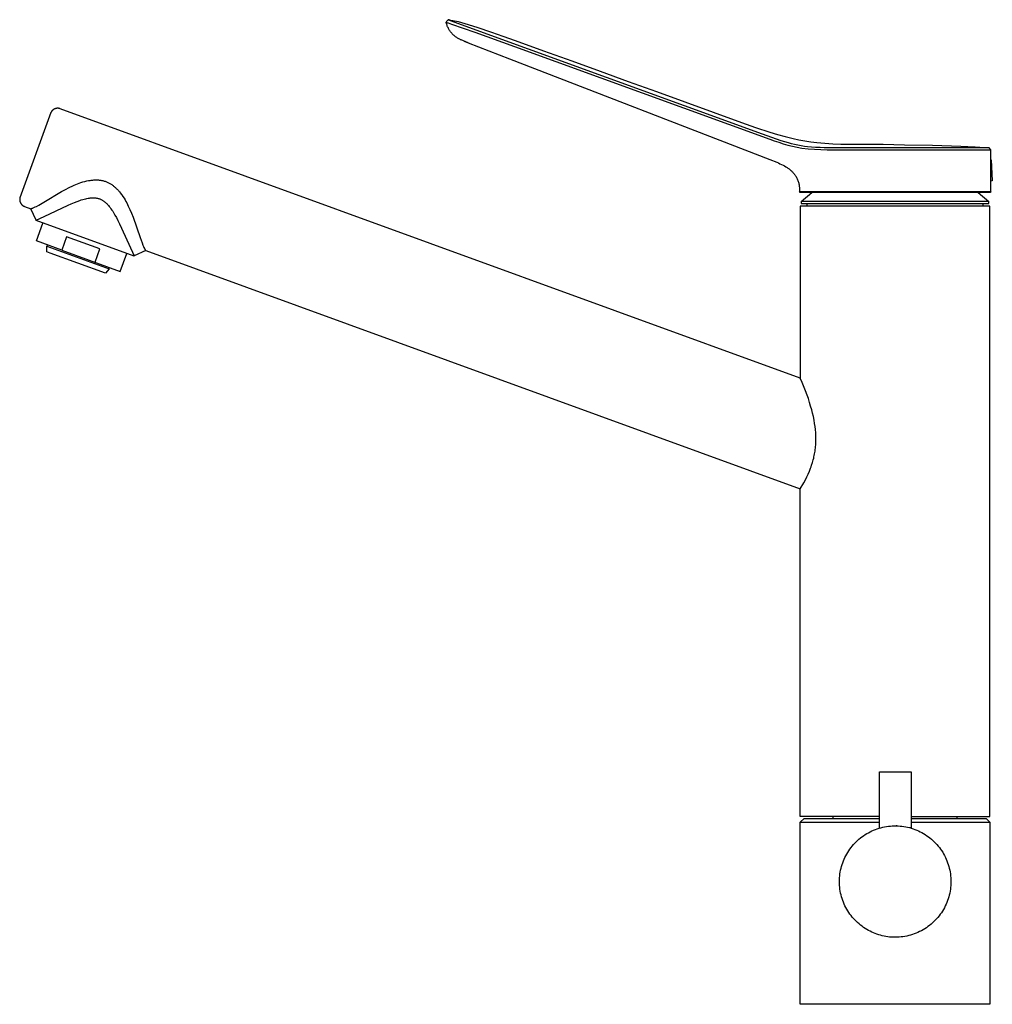
# Model space of a CAD drawing. Units: millimetres. Extents: x -341 to 182, y -360 to 332.
# Drawn here: x -341 to -80, y 67 to 332 of the extents above; entities that cross this region are included whole.
import ezdxf

# ---------------------------------------------------------------- set-up
doc = ezdxf.new("R2010")
doc.units = ezdxf.units.MM
doc.header["$MEASUREMENT"] = 0
doc.layers.add('Default', color=7, linetype='Continuous', true_color=0x000000)

msp = doc.modelspace()

# ---------------------------------------------------------------- linework, layer by layer
at = {"layer": 'Default', "color": 7, "true_color": 0xffffff}
for p, q in [((-226.42, 331.71), (-226.53, 331.59)), ((-226.48, 331.37), (-226.53, 331.59)), ((-226.53, 331.59), (-226.52, 331.58)), ((-226.52, 331.58), (-226.52, 331.58)), ((-226.52, 331.58), (-226.51, 331.58)), ((-226.51, 331.58), (-226.51, 331.58)), ((-226.51, 331.58), (-226.51, 331.57)), ((-226.51, 331.57), (-226.5, 331.57)), ((-226.5, 331.57), (-226.5, 331.57)), ((-226.5, 331.57), (-226.49, 331.56)), ((-226.49, 331.56), (-226.48, 331.56)), ((-226.48, 331.56), (-226.46, 331.55)), ((-226.42, 331.15), (-226.48, 331.37)), ((-226.46, 331.55), (-226.4, 331.52)), ((-226.35, 331.79), (-226.42, 331.71)), ((-226.4, 331.52), (-226.35, 331.49)), ((-226.29, 331.87), (-226.35, 331.79)), ((-226.35, 331.49), (-226.17, 331.41)), ((-226.02, 332.21), (-226.29, 331.87)), ((-226.17, 331.41), (-226, 331.34)), ((-226.01, 332.21), (-226.02, 332.21)), ((-226.02, 332.21), (-226.02, 332.21)), ((-226.02, 332.21), (-226.02, 332.21)), ((-226.02, 332.21), (-226.02, 332.21)), ((-226.02, 332.21), (-226.02, 332.21)), ((-226.02, 332.21), (-225.74, 332.17)), ((-225.99, 332.2), (-226.01, 332.21)), ((-226.01, 332.21), (-226.01, 332.21)), ((-226.01, 332.21), (-226.01, 332.21)), ((-226.01, 332.21), (-226.01, 332.21)), ((-226.01, 332.21), (-226.01, 332.21)), ((-226.01, 332.21), (-226.01, 332.21)), ((-226, 331.34), (-225.55, 331.17)), ((-225.84, 332.14), (-225.99, 332.2)), ((-225.35, 331.94), (-225.84, 332.14)), ((-225.74, 332.17), (-223.27, 331.7)), ((-141.38, 301.38), (-225.35, 331.94)), ((-223.27, 331.7), (-220.62, 330.95)), ((-226.36, 330.93), (-226.42, 331.15)), ((-226.28, 330.72), (-226.36, 330.93)), ((-226.21, 330.5), (-226.28, 330.72)), ((-226.12, 330.29), (-226.21, 330.5)), ((-226.02, 330.09), (-226.12, 330.29)), ((-225.92, 329.88), (-226.02, 330.09)), ((-225.82, 329.68), (-225.92, 329.88)), ((-225.7, 329.49), (-225.82, 329.68)), ((-225.58, 329.29), (-225.7, 329.49)), ((-225.45, 329.11), (-225.58, 329.29)), ((-225.55, 331.17), (-225.1, 331)), ((-225.32, 328.92), (-225.45, 329.11)), ((-225.18, 328.74), (-225.32, 328.92)), ((-225.03, 328.57), (-225.18, 328.74)), ((-225.1, 331), (-218.78, 328.85)), ((-220.62, 330.95), (-217.98, 330.12)), ((-218.78, 328.85), (-208.15, 325)), ((-217.98, 330.12), (-214.63, 328.98)), ((-214.63, 328.98), (-214.35, 328.88)), ((-214.35, 328.88), (-211.3, 327.8)), ((-224.88, 328.4), (-225.03, 328.57)), ((-224.72, 328.24), (-224.88, 328.4)), ((-224.56, 328.08), (-224.72, 328.24)), ((-224.39, 327.93), (-224.56, 328.08)), ((-224.22, 327.78), (-224.39, 327.93)), ((-224.04, 327.64), (-224.22, 327.78)), ((-223.86, 327.5), (-224.04, 327.64)), ((-223.67, 327.38), (-223.86, 327.5)), ((-223.48, 327.25), (-223.67, 327.38)), ((-223.28, 327.14), (-223.48, 327.25)), ((-223.08, 327.03), (-223.28, 327.14)), ((-222.88, 326.93), (-223.08, 327.03)), ((-222.67, 326.83), (-222.88, 326.93)), ((-222.46, 326.75), (-222.67, 326.83)), ((-220.6, 325.96), (-222.46, 326.75)), ((-221.66, 326.39), (-220.9, 326.08)), ((-211.3, 327.8), (-207.97, 326.61)), ((-207.97, 326.61), (-200.35, 323.86)), ((-220.59, 325.96), (-220.6, 325.96)), ((-220.6, 325.96), (-220.6, 325.96)), ((-220.6, 325.96), (-220.6, 325.96)), ((-220.6, 325.96), (-220.6, 325.96)), ((-220.6, 325.96), (-220.6, 325.96)), ((-220.6, 325.96), (-220.6, 325.96)), ((-220.6, 325.96), (-220.6, 325.96)), ((-220.6, 325.96), (-220.6, 325.96)), ((-220.6, 325.96), (-220.6, 325.96)), ((-220.6, 325.96), (-220.6, 325.96)), ((-220.6, 325.96), (-220.6, 325.96)), ((-220.6, 325.96), (-220.6, 325.96)), ((-220.6, 325.96), (-220.6, 325.96)), ((-220.6, 325.96), (-220.6, 325.96)), ((-220.6, 325.96), (-209.48, 321.64)), ((-220.59, 325.96), (-220.59, 325.96)), ((-220.59, 325.96), (-220.59, 325.96)), ((-220.59, 325.96), (-220.59, 325.96)), ((-220.59, 325.96), (-220.59, 325.96)), ((-220.59, 325.96), (-220.59, 325.96)), ((-220.59, 325.96), (-220.59, 325.96)), ((-220.59, 325.96), (-220.59, 325.96)), ((-220.59, 325.96), (-220.59, 325.96)), ((-220.59, 325.96), (-220.59, 325.96)), ((-220.59, 325.96), (-220.59, 325.96)), ((-220.59, 325.96), (-220.59, 325.96)), ((-220.59, 325.96), (-220.59, 325.96)), ((-220.59, 325.96), (-220.59, 325.96)), ((-220.59, 325.96), (-220.59, 325.96)), ((-220.59, 325.96), (-220.59, 325.96)), ((-220.59, 325.96), (-220.59, 325.96)), ((-208.15, 325), (-139.43, 300.09)), ((-200.35, 323.86), (-192.74, 321.1)), ((-209.48, 321.64), (-139.43, 294.59)), ((-192.74, 321.1), (-185.12, 318.34)), ((-185.12, 318.34), (-177.5, 315.6)), ((-177.5, 315.6), (-169.88, 312.88)), ((-169.88, 312.88), (-162.27, 310.13)), ((-162.27, 310.13), (-154.68, 307.32)), ((-332.75, 307.43), (-332.79, 307.37)), ((-332.71, 307.49), (-332.75, 307.43)), ((-332.67, 307.55), (-332.71, 307.49)), ((-332.63, 307.61), (-332.67, 307.55)), ((-332.59, 307.66), (-332.63, 307.61)), ((-332.54, 307.71), (-332.59, 307.66)), ((-332.49, 307.76), (-332.54, 307.71)), ((-332.44, 307.81), (-332.49, 307.76)), ((-332.39, 307.86), (-332.44, 307.81)), ((-332.34, 307.91), (-332.39, 307.86)), ((-332.29, 307.95), (-332.34, 307.91)), ((-332.23, 307.99), (-332.29, 307.95)), ((-332.17, 308.03), (-332.23, 307.99)), ((-332.11, 308.07), (-332.17, 308.03)), ((-332.06, 308.11), (-332.11, 308.07)), ((-331.99, 308.14), (-332.06, 308.11)), ((-331.93, 308.17), (-331.99, 308.14)), ((-331.87, 308.2), (-331.93, 308.17)), ((-331.8, 308.23), (-331.87, 308.2)), ((-331.74, 308.25), (-331.8, 308.23)), ((-331.67, 308.27), (-331.74, 308.25)), ((-331.61, 308.3), (-331.67, 308.27)), ((-331.54, 308.31), (-331.61, 308.3)), ((-331.47, 308.33), (-331.54, 308.31)), ((-331.4, 308.34), (-331.47, 308.33)), ((-331.33, 308.35), (-331.4, 308.34)), ((-331.26, 308.36), (-331.33, 308.35)), ((-331.2, 308.37), (-331.26, 308.36)), ((-331.13, 308.37), (-331.2, 308.37)), ((-331.06, 308.37), (-331.13, 308.37)), ((-330.99, 308.37), (-331.06, 308.37)), ((-330.92, 308.37), (-330.99, 308.37)), ((-330.85, 308.36), (-330.92, 308.37)), ((-330.78, 308.35), (-330.85, 308.36)), ((-330.71, 308.34), (-330.78, 308.35)), ((-330.64, 308.33), (-330.71, 308.34)), ((-330.57, 308.31), (-330.64, 308.33)), ((-330.51, 308.29), (-330.57, 308.31)), ((-330.44, 308.27), (-330.51, 308.29)), ((-330.37, 308.25), (-330.44, 308.27)), ((-131.22, 235.77), (-330.37, 308.25)), ((-332.85, 307.25), (-341.21, 284.3)), ((-332.82, 307.31), (-332.85, 307.25)), ((-332.79, 307.37), (-332.82, 307.31)), ((-154.68, 307.32), (-147.09, 304.52)), ((-147.09, 304.52), (-143.27, 303.18)), ((-143.27, 303.18), (-139.43, 301.93)), ((-136.41, 299.65), (-141.38, 301.38)), ((-139.43, 301.93), (-137.36, 301.3)), ((-139.43, 300.09), (-138.23, 299.63)), ((-138.23, 299.63), (-137.02, 299.21)), ((-137.36, 301.3), (-135.28, 300.73)), ((-135.42, 299.34), (-136.41, 299.65)), ((-135.28, 300.73), (-133.18, 300.22)), ((-133.18, 300.22), (-131.6, 299.89)), ((-131.6, 299.89), (-130, 299.6)), ((-130, 299.6), (-128.4, 299.35)), ((-137.02, 299.21), (-135.8, 298.82)), ((-135.8, 298.82), (-134.56, 298.47)), ((-134.42, 299.04), (-135.42, 299.34)), ((-134.56, 298.47), (-133.32, 298.16)), ((-133.61, 298.82), (-134.42, 299.04)), ((-132.81, 298.62), (-133.61, 298.82)), ((-133.32, 298.16), (-132.06, 297.89)), ((-131.89, 298.42), (-132.81, 298.62)), ((-132.06, 297.89), (-130.8, 297.65)), ((-130.97, 298.25), (-131.89, 298.42)), ((-130.11, 298.12), (-130.97, 298.25)), ((-130.8, 297.65), (-129.11, 297.46)), ((-129.25, 298.01), (-130.11, 298.12)), ((-128.18, 297.9), (-129.25, 298.01)), ((-129.11, 297.46), (-127.41, 297.33)), ((-128.4, 299.35), (-126.79, 299.15)), ((-127.11, 297.82), (-128.18, 297.9)), ((-127.41, 297.33), (-125.71, 297.24)), ((-125.84, 297.77), (-127.11, 297.82)), ((-126.79, 299.15), (-124.64, 298.95)), ((-124.85, 297.74), (-125.84, 297.77)), ((-125.71, 297.24), (-124.01, 297.21)), ((-80.57, 297.68), (-124.85, 297.74)), ((-124.64, 298.95), (-122.48, 298.81)), ((-124.01, 297.21), (-122.31, 297.22)), ((-122.48, 298.81), (-120.32, 298.73)), ((-122.31, 297.22), (-80.11, 297.18)), ((-120.32, 298.73), (-114.63, 298.67)), ((-114.63, 298.67), (-108.93, 298.67)), ((-108.93, 298.67), (-103.23, 298.55)), ((-103.23, 298.55), (-95.62, 298.44)), ((-95.62, 298.44), (-88.02, 298.19)), ((-88.02, 298.19), (-84.22, 297.97)), ((-84.22, 297.97), (-80.43, 297.68)), ((-80.42, 297.68), (-80.57, 297.68)), ((-80.43, 297.68), (-80.42, 297.68)), ((-79.97, 297.18), (-80.42, 297.68)), ((-80.11, 297.18), (-79.97, 297.18)), ((-79.97, 285.94), (-79.97, 297.18)), ((-139.43, 294.59), (-137.57, 293.85)), ((-79.97, 294.5), (-79.91, 294.51)), ((-79.91, 294.51), (-79.56, 288.82)), ((-137.57, 293.85), (-137.13, 293.66)), ((-137.13, 293.66), (-136.7, 293.46)), ((-136.7, 293.46), (-136.28, 293.26)), ((-136.28, 293.26), (-135.88, 293.06)), ((-135.88, 293.06), (-135.49, 292.84)), ((-135.49, 292.84), (-135.11, 292.62)), ((-135.11, 292.62), (-134.93, 292.5)), ((-134.93, 292.5), (-134.75, 292.39)), ((-134.75, 292.39), (-134.57, 292.27)), ((-134.57, 292.27), (-134.4, 292.15)), ((-134.4, 292.15), (-134.24, 292.03)), ((-134.24, 292.03), (-134.08, 291.9)), ((-134.08, 291.9), (-133.92, 291.77)), ((-133.92, 291.77), (-133.77, 291.64)), ((-133.77, 291.64), (-133.62, 291.51)), ((-323.22, 288.8), (-322.76, 288.89)), ((-322.76, 288.89), (-322.53, 288.94)), ((-322.53, 288.94), (-322.3, 288.97)), ((-322.3, 288.97), (-322.06, 289)), ((-322.06, 289), (-321.83, 289.03)), ((-321.83, 289.03), (-321.6, 289.06)), ((-321.6, 289.06), (-321.36, 289.07)), ((-321.36, 289.07), (-321.15, 289.08)), ((-321.15, 289.08), (-320.94, 289.09)), ((-320.94, 289.09), (-320.73, 289.09)), ((-320.73, 289.09), (-320.52, 289.09)), ((-320.52, 289.09), (-320.3, 289.08)), ((-320.3, 289.08), (-320.09, 289.07)), ((-320.09, 289.07), (-319.88, 289.05)), ((-319.88, 289.05), (-319.67, 289.03)), ((-319.67, 289.03), (-319.47, 289)), ((-319.47, 289), (-319.27, 288.97)), ((-319.27, 288.97), (-319.08, 288.93)), ((-319.08, 288.93), (-318.88, 288.89)), ((-318.88, 288.89), (-318.69, 288.84)), ((-133.62, 291.51), (-133.48, 291.38)), ((-133.48, 291.38), (-133.34, 291.24)), ((-133.34, 291.24), (-133.21, 291.1)), ((-133.21, 291.1), (-133.05, 290.93)), ((-133.05, 290.93), (-132.9, 290.74)), ((-132.9, 290.74), (-132.76, 290.56)), ((-132.76, 290.56), (-132.63, 290.37)), ((-132.63, 290.37), (-132.5, 290.17)), ((-132.5, 290.17), (-132.38, 289.97)), ((-132.38, 289.97), (-132.26, 289.77)), ((-132.26, 289.77), (-132.15, 289.56)), ((-132.15, 289.56), (-132.05, 289.35)), ((-132.05, 289.35), (-131.96, 289.14)), ((-131.96, 289.14), (-131.87, 288.92)), ((-131.87, 288.92), (-131.8, 288.7)), ((-330.01, 285.95), (-328.95, 286.53)), ((-328.95, 286.53), (-327.98, 287.03)), ((-327.98, 287.03), (-327, 287.49)), ((-327, 287.49), (-326.58, 287.68)), ((-326.58, 287.68), (-326.15, 287.86)), ((-326.15, 287.86), (-325.72, 288.03)), ((-325.72, 288.03), (-325.29, 288.19)), ((-325.29, 288.19), (-324.78, 288.37)), ((-324.78, 288.37), (-324.26, 288.53)), ((-324.26, 288.53), (-323.75, 288.67)), ((-323.75, 288.67), (-323.48, 288.74)), ((-323.48, 288.74), (-323.22, 288.8)), ((-318.69, 288.84), (-318.5, 288.78)), ((-318.5, 288.78), (-318.3, 288.72)), ((-318.3, 288.72), (-318.12, 288.66)), ((-318.12, 288.66), (-317.93, 288.59)), ((-317.93, 288.59), (-317.74, 288.51)), ((-317.74, 288.51), (-317.56, 288.43)), ((-317.56, 288.43), (-317.38, 288.34)), ((-317.38, 288.34), (-317.2, 288.25)), ((-317.2, 288.25), (-317.03, 288.15)), ((-317.03, 288.15), (-316.85, 288.05)), ((-316.85, 288.05), (-316.68, 287.95)), ((-316.68, 287.95), (-316.51, 287.83)), ((-316.51, 287.83), (-316.33, 287.71)), ((-316.33, 287.71), (-316.16, 287.58)), ((-316.16, 287.58), (-316, 287.45)), ((-316, 287.45), (-315.83, 287.32)), ((-315.83, 287.32), (-315.67, 287.18)), ((-315.67, 287.18), (-315.51, 287.04)), ((-315.51, 287.04), (-315.36, 286.89)), ((-315.36, 286.89), (-315.19, 286.73)), ((-315.19, 286.73), (-315.02, 286.56)), ((-315.02, 286.56), (-314.86, 286.39)), ((-314.86, 286.39), (-314.7, 286.22)), ((-131.8, 288.7), (-131.73, 288.48)), ((-131.73, 288.48), (-131.66, 288.25)), ((-131.66, 288.25), (-131.61, 288.03)), ((-131.61, 288.03), (-131.56, 287.8)), ((-131.56, 287.8), (-131.52, 287.57)), ((-131.52, 287.57), (-131.49, 287.34)), ((-131.49, 287.34), (-131.47, 287.1)), ((-131.47, 287.1), (-131.45, 286.87)), ((-131.45, 286.87), (-131.44, 286.64)), ((-131.44, 286.4), (-131.45, 286.17)), ((-131.44, 286.64), (-131.44, 286.4)), ((-79.56, 288.82), (-79.97, 288.79)), ((-341.26, 283.89), (-341.27, 283.82)), ((-341.27, 283.82), (-341.26, 283.75)), ((-341.25, 284.03), (-341.26, 283.96)), ((-341.26, 283.96), (-341.26, 283.89)), ((-341.26, 283.75), (-341.26, 283.68)), ((-341.26, 283.68), (-341.25, 283.61)), ((-341.24, 284.16), (-341.25, 284.09)), ((-341.25, 284.09), (-341.25, 284.03)), ((-341.25, 283.61), (-341.25, 283.54)), ((-341.22, 284.23), (-341.24, 284.16)), ((-341.21, 284.3), (-341.22, 284.23)), ((-334.76, 283.11), (-330.01, 285.95)), ((-325.83, 283.32), (-325.1, 283.59)), ((-325.1, 283.59), (-324.7, 283.72)), ((-324.7, 283.72), (-324.3, 283.84)), ((-324.3, 283.84), (-323.9, 283.95)), ((-323.9, 283.95), (-323.5, 284.04)), ((-323.5, 284.04), (-323.16, 284.11)), ((-323.16, 284.11), (-322.82, 284.17)), ((-322.82, 284.17), (-322.65, 284.2)), ((-322.65, 284.2), (-322.49, 284.22)), ((-322.49, 284.22), (-322.32, 284.24)), ((-322.32, 284.24), (-322.15, 284.26)), ((-322.15, 284.26), (-321.99, 284.27)), ((-321.99, 284.27), (-321.84, 284.27)), ((-321.84, 284.27), (-321.69, 284.28)), ((-321.69, 284.28), (-321.54, 284.28)), ((-321.54, 284.28), (-321.38, 284.28)), ((-321.38, 284.28), (-321.23, 284.27)), ((-321.23, 284.27), (-321.08, 284.26)), ((-321.08, 284.26), (-320.93, 284.25)), ((-320.93, 284.25), (-320.77, 284.23)), ((-320.77, 284.23), (-320.62, 284.21)), ((-320.62, 284.21), (-320.47, 284.18)), ((-320.47, 284.18), (-320.32, 284.15)), ((-320.32, 284.15), (-320.19, 284.12)), ((-320.19, 284.12), (-320.06, 284.08)), ((-320.06, 284.08), (-319.94, 284.05)), ((-319.94, 284.05), (-319.81, 284)), ((-319.81, 284), (-319.69, 283.96)), ((-319.69, 283.96), (-319.56, 283.9)), ((-319.56, 283.9), (-319.44, 283.85)), ((-319.44, 283.85), (-319.32, 283.79)), ((-319.32, 283.79), (-319.2, 283.72)), ((-319.2, 283.72), (-319.07, 283.65)), ((-319.07, 283.65), (-318.93, 283.56)), ((-314.7, 286.22), (-314.55, 286.04)), ((-314.55, 286.04), (-314.4, 285.86)), ((-314.4, 285.86), (-314.11, 285.49)), ((-314.11, 285.49), (-313.94, 285.28)), ((-313.94, 285.28), (-313.79, 285.06)), ((-313.79, 285.06), (-313.48, 284.61)), ((-313.48, 284.61), (-313.19, 284.16)), ((-313.19, 284.16), (-312.91, 283.7)), ((-312.91, 283.7), (-312.69, 283.3)), ((-131.45, 286.17), (-131.47, 285.94)), ((-131.47, 285.94), (-131.02, 285.94)), ((-131.27, 285.74), (-131.47, 285.94)), ((-80.17, 285.74), (-131.27, 285.74)), ((-131.02, 285.94), (-79.97, 285.94)), ((-130.99, 283.32), (-128.1, 285.74)), ((-83.4, 285.74), (-80.52, 283.32)), ((-79.97, 285.94), (-80.17, 285.74)), ((-341.25, 283.54), (-341.23, 283.47)), ((-341.23, 283.47), (-341.22, 283.4)), ((-341.22, 283.4), (-341.21, 283.33)), ((-341.21, 283.33), (-341.19, 283.27)), ((-341.19, 283.27), (-341.17, 283.2)), ((-341.17, 283.2), (-341.14, 283.13)), ((-341.14, 283.13), (-341.12, 283.07)), ((-341.12, 283.07), (-341.09, 283)), ((-341.09, 283), (-341.06, 282.94)), ((-341.06, 282.94), (-341.03, 282.88)), ((-341.03, 282.88), (-341, 282.82)), ((-341, 282.82), (-340.96, 282.76)), ((-340.96, 282.76), (-340.92, 282.7)), ((-340.92, 282.7), (-340.88, 282.64)), ((-340.88, 282.64), (-340.84, 282.59)), ((-340.84, 282.59), (-340.8, 282.53)), ((-340.8, 282.53), (-340.75, 282.48)), ((-340.75, 282.48), (-340.7, 282.43)), ((-340.7, 282.43), (-340.65, 282.38)), ((-340.65, 282.38), (-340.6, 282.33)), ((-340.6, 282.33), (-340.55, 282.29)), ((-340.55, 282.29), (-340.5, 282.24)), ((-340.5, 282.24), (-340.44, 282.2)), ((-340.44, 282.2), (-340.38, 282.16)), ((-340.38, 282.16), (-340.32, 282.12)), ((-340.32, 282.12), (-340.26, 282.09)), ((-340.26, 282.09), (-340.2, 282.05)), ((-340.2, 282.05), (-340.14, 282.02)), ((-340.14, 282.02), (-340.08, 281.99)), ((-340.08, 281.99), (-340.01, 281.97)), ((-340.01, 281.97), (-339.95, 281.94)), ((-339.95, 281.94), (-338.27, 281.33)), ((-338.27, 281.33), (-338.25, 281.33)), ((-336.83, 278.25), (-338.27, 281.33)), ((-338.25, 281.33), (-338.23, 281.34)), ((-338.23, 281.34), (-338.2, 281.35)), ((-338.2, 281.35), (-338.1, 281.37)), ((-338.1, 281.37), (-338, 281.41)), ((-338, 281.41), (-337.89, 281.45)), ((-337.89, 281.45), (-337.77, 281.49)), ((-337.77, 281.49), (-337.66, 281.54)), ((-337.66, 281.54), (-337.43, 281.64)), ((-337.43, 281.64), (-337.09, 281.8)), ((-337.09, 281.8), (-336.76, 281.97)), ((-336.76, 281.97), (-336.12, 282.32)), ((-336.12, 282.32), (-334.76, 283.11)), ((-334.69, 279.22), (-328.24, 282.32)), ((-328.24, 282.32), (-327.4, 282.69)), ((-327.4, 282.69), (-326.56, 283.04)), ((-326.56, 283.04), (-325.83, 283.32)), ((-318.93, 283.56), (-318.8, 283.48)), ((-318.8, 283.48), (-318.67, 283.39)), ((-318.67, 283.39), (-318.55, 283.3)), ((-318.55, 283.3), (-318.43, 283.21)), ((-318.43, 283.21), (-318.31, 283.11)), ((-318.31, 283.11), (-318.19, 283.01)), ((-318.19, 283.01), (-318.08, 282.91)), ((-318.08, 282.91), (-317.97, 282.81)), ((-317.97, 282.81), (-317.86, 282.7)), ((-317.86, 282.7), (-317.73, 282.58)), ((-317.73, 282.58), (-317.62, 282.46)), ((-317.62, 282.46), (-317.5, 282.33)), ((-317.5, 282.33), (-317.39, 282.2)), ((-317.39, 282.2), (-317.17, 281.94)), ((-317.17, 281.94), (-316.96, 281.67)), ((-316.96, 281.67), (-316.71, 281.34)), ((-316.71, 281.34), (-316.47, 280.99)), ((-316.47, 280.99), (-316.24, 280.65)), ((-312.69, 283.3), (-312.47, 282.89)), ((-312.47, 282.89), (-312.26, 282.48)), ((-312.26, 282.48), (-312.05, 282.06)), ((-312.05, 282.06), (-311.62, 281.11)), ((-311.62, 281.11), (-311.21, 280.16)), ((-80.22, 282.04), (-131.22, 282.04)), ((-131.22, 282.04), (-131.22, 235.77)), ((-80.52, 283.32), (-130.99, 283.32)), ((-130.99, 283.32), (-130.99, 282.72)), ((-130.99, 282.72), (-80.52, 282.72)), ((-129.35, 282.04), (-129.35, 282.72)), ((-82.15, 282.72), (-82.15, 282.04)), ((-80.52, 282.72), (-80.52, 283.32)), ((-80.22, 117.74), (-80.22, 282.04)), ((-336.83, 278.25), (-334.69, 279.22)), ((-316.24, 280.65), (-316.02, 280.29)), ((-316.02, 280.29), (-315.63, 279.62)), ((-315.63, 279.62), (-315.25, 278.94)), ((-315.25, 278.94), (-314.83, 278.12)), ((-311.21, 280.16), (-310.76, 279.02)), ((-310.76, 279.02), (-308.88, 273.59)), ((-336.87, 278.16), (-336.83, 278.25)), ((-310.48, 268.56), (-336.87, 278.16)), ((-336.74, 272.69), (-335, 277.48)), ((-314.83, 278.12), (-314.43, 277.3)), ((-314.43, 277.3), (-310.94, 269.64)), ((-328.67, 273.79), (-329.97, 270.22)), ((-319.66, 270.51), (-328.67, 273.79)), ((-308.88, 273.59), (-308.35, 272.13)), ((-329.97, 270.22), (-336.74, 272.69)), ((-333.99, 269.72), (-333.95, 271.3)), ((-333.83, 271.63), (-333.95, 271.3)), ((-333.95, 271.3), (-317.22, 265.2)), ((-320.96, 266.94), (-319.66, 270.51)), ((-308.35, 272.13), (-308.1, 271.5)), ((-308.1, 271.5), (-307.96, 271.18)), ((-307.96, 271.18), (-307.82, 270.87)), ((-307.82, 270.87), (-307.71, 270.64)), ((-307.71, 270.64), (-307.65, 270.53)), ((-307.65, 270.53), (-307.59, 270.42)), ((-307.59, 270.42), (-307.53, 270.32)), ((-307.53, 270.32), (-307.47, 270.22)), ((-333.03, 269.36), (-333.99, 269.72)), ((-318.21, 263.96), (-333.03, 269.36)), ((-329.97, 270.22), (-314.19, 264.47)), ((-314.19, 264.47), (-312.44, 269.27)), ((-310.94, 269.64), (-310.45, 268.65)), ((-310.45, 268.65), (-310.48, 268.56)), ((-307.37, 270.08), (-310.45, 268.65)), ((-307.47, 270.22), (-307.41, 270.14)), ((-307.41, 270.14), (-307.39, 270.11)), ((-307.39, 270.11), (-307.38, 270.1)), ((-307.38, 270.1), (-307.37, 270.08)), ((-307.37, 270.08), (-131.22, 205.97)), ((-317.22, 265.2), (-318.21, 263.96)), ((-317.22, 265.2), (-317.1, 265.53)), ((-130.73, 234.6), (-131.22, 235.77)), ((-129.82, 232.32), (-130.73, 234.6)), ((-129.4, 231.18), (-129.82, 232.32)), ((-129.06, 230.21), (-129.4, 231.18)), ((-128.74, 229.22), (-129.06, 230.21)), ((-128.44, 228.23), (-128.74, 229.22)), ((-128.16, 227.23), (-128.44, 228.23)), ((-127.93, 226.31), (-128.16, 227.23)), ((-127.72, 225.38), (-127.93, 226.31)), ((-127.53, 224.44), (-127.72, 225.38)), ((-127.37, 223.5), (-127.53, 224.44)), ((-127.26, 222.69), (-127.37, 223.5)), ((-127.16, 221.87), (-127.26, 222.69)), ((-127.09, 221.05), (-127.16, 221.87)), ((-127.05, 220.23), (-127.09, 221.05)), ((-127.04, 219.39), (-127.05, 220.23)), ((-127.16, 216.9), (-127.12, 217.32)), ((-127.12, 217.32), (-127.09, 217.73)), ((-127.09, 217.73), (-127.07, 218.15)), ((-127.07, 218.15), (-127.05, 218.56)), ((-127.05, 218.56), (-127.04, 219.39)), ((-127.55, 214.54), (-127.46, 214.93)), ((-127.46, 214.93), (-127.39, 215.32)), ((-127.39, 215.32), (-127.32, 215.72)), ((-127.32, 215.72), (-127.26, 216.11)), ((-127.26, 216.11), (-127.21, 216.51)), ((-127.21, 216.51), (-127.16, 216.9)), ((-128.3, 211.87), (-128.17, 212.27)), ((-128.17, 212.27), (-127.94, 213.01)), ((-127.94, 213.01), (-127.73, 213.76)), ((-127.73, 213.76), (-127.63, 214.15)), ((-127.63, 214.15), (-127.55, 214.54)), ((-129.43, 209.16), (-129.08, 209.92)), ((-129.08, 209.92), (-128.75, 210.7)), ((-128.75, 210.7), (-128.44, 211.48)), ((-128.44, 211.48), (-128.3, 211.87)), ((-131.22, 205.97), (-130.27, 207.57)), ((-130.27, 207.57), (-129.84, 208.36)), ((-129.84, 208.36), (-129.43, 209.16)), ((-131.22, 117.74), (-131.22, 205.97)), ((-109.94, 114.62), (-109.94, 129.75)), ((-109.94, 129.75), (-101.44, 129.75)), ((-101.44, 129.75), (-101.44, 114.62)), ((-109.94, 117.74), (-131.22, 117.74)), ((-131.22, 116.2), (-130.22, 117.19)), ((-130.22, 117.19), (-109.94, 117.19)), ((-122.4, 117.19), (-122.4, 117.74)), ((-101.44, 117.74), (-80.22, 117.74)), ((-101.44, 117.19), (-81.22, 117.19)), ((-89.05, 117.19), (-89.05, 117.74)), ((-81.22, 117.19), (-80.22, 116.19)), ((-131.22, 116.19), (-109.94, 116.2)), ((-131.22, 67.19), (-131.22, 116.19)), ((-131.22, 116.19), (-131.22, 116.2)), ((-111.97, 113.86), (-111.5, 114.07)), ((-111.5, 114.07), (-111.02, 114.26)), ((-111.02, 114.26), (-110.53, 114.43)), ((-110.53, 114.43), (-110.04, 114.59)), ((-110.04, 114.59), (-109.54, 114.73)), ((-109.82, 114.66), (-109.89, 114.64)), ((-109.54, 114.73), (-109.04, 114.86)), ((-109.04, 114.86), (-108.53, 114.96)), ((-108.53, 114.96), (-108.02, 115.05)), ((-108.02, 115.05), (-107.51, 115.13)), ((-107.51, 115.13), (-106.99, 115.18)), ((-106.99, 115.18), (-106.47, 115.22)), ((-106.47, 115.22), (-105.96, 115.23)), ((-105.96, 115.23), (-105.44, 115.23)), ((-105.22, 115.23), (-105.46, 115.23)), ((-105.44, 115.23), (-104.92, 115.22)), ((-104.92, 115.22), (-104.4, 115.18)), ((-104.4, 115.18), (-103.89, 115.13)), ((-103.89, 115.13), (-103.38, 115.06)), ((-103.38, 115.06), (-102.87, 114.97)), ((-102.87, 114.97), (-102.36, 114.86)), ((-102.36, 114.86), (-101.86, 114.74)), ((-101.86, 114.74), (-101.36, 114.6)), ((-101.56, 114.66), (-101.72, 114.7)), ((-101.44, 116.19), (-80.22, 116.19)), ((-101.36, 114.6), (-100.87, 114.44)), ((-100.87, 114.44), (-100.38, 114.26)), ((-100.38, 114.26), (-99.9, 114.07)), ((-99.9, 114.07), (-99.42, 113.86)), ((-80.22, 116.19), (-80.22, 67.19)), ((-115.83, 111.28), (-115.45, 111.63)), ((-115.45, 111.63), (-115.05, 111.96)), ((-115.05, 111.96), (-114.64, 112.27)), ((-114.64, 112.27), (-114.22, 112.58)), ((-114.22, 112.58), (-113.79, 112.86)), ((-113.79, 112.86), (-113.35, 113.13)), ((-113.35, 113.13), (-112.9, 113.39)), ((-112.9, 113.39), (-112.44, 113.63)), ((-112.44, 113.63), (-111.97, 113.86)), ((-99.42, 113.86), (-98.96, 113.64)), ((-98.96, 113.64), (-98.5, 113.4)), ((-98.5, 113.4), (-98.05, 113.14)), ((-98.05, 113.14), (-97.61, 112.87)), ((-97.61, 112.87), (-97.17, 112.58)), ((-97.17, 112.58), (-96.75, 112.28)), ((-96.75, 112.28), (-96.34, 111.97)), ((-96.34, 111.97), (-95.94, 111.64)), ((-95.94, 111.64), (-95.56, 111.29)), ((-118.18, 108.53), (-117.89, 108.96)), ((-117.89, 108.96), (-117.58, 109.38)), ((-117.58, 109.38), (-117.26, 109.78)), ((-117.26, 109.78), (-116.92, 110.18)), ((-116.92, 110.18), (-116.57, 110.56)), ((-116.57, 110.56), (-116.21, 110.93)), ((-116.21, 110.93), (-115.83, 111.28)), ((-95.56, 111.29), (-95.18, 110.94)), ((-95.18, 110.94), (-94.82, 110.57)), ((-94.82, 110.57), (-94.47, 110.19)), ((-94.47, 110.19), (-94.13, 109.79)), ((-94.13, 109.79), (-93.81, 109.39)), ((-93.81, 109.39), (-93.5, 108.97)), ((-93.5, 108.97), (-93.2, 108.55)), ((-119.62, 105.79), (-119.42, 106.27)), ((-119.42, 106.27), (-119.21, 106.74)), ((-119.21, 106.74), (-118.98, 107.2)), ((-118.98, 107.2), (-118.73, 107.65)), ((-118.73, 107.65), (-118.46, 108.1)), ((-118.46, 108.1), (-118.18, 108.53)), ((-93.2, 108.55), (-92.92, 108.11)), ((-92.92, 108.11), (-92.66, 107.66)), ((-92.66, 107.66), (-92.41, 107.21)), ((-92.41, 107.21), (-92.18, 106.75)), ((-92.18, 106.75), (-91.96, 106.28)), ((-91.96, 106.28), (-91.76, 105.8)), ((-120.37, 103.31), (-120.26, 103.82)), ((-120.26, 103.82), (-120.12, 104.32)), ((-120.12, 104.32), (-119.97, 104.81)), ((-119.97, 104.81), (-119.81, 105.3)), ((-119.81, 105.3), (-119.62, 105.79)), ((-91.76, 105.8), (-91.58, 105.31)), ((-91.58, 105.31), (-91.41, 104.82)), ((-91.41, 104.82), (-91.26, 104.33)), ((-91.26, 104.33), (-91.13, 103.83)), ((-91.13, 103.83), (-91.01, 103.32)), ((-120.69, 100.23), (-120.68, 100.74)), ((-120.68, 100.74), (-120.65, 101.26)), ((-120.65, 101.26), (-120.61, 101.78)), ((-120.61, 101.78), (-120.55, 102.29)), ((-120.55, 102.29), (-120.47, 102.8)), ((-120.47, 102.8), (-120.37, 103.31)), ((-91.01, 103.32), (-90.91, 102.81)), ((-90.91, 102.81), (-90.83, 102.3)), ((-90.83, 102.3), (-90.77, 101.79)), ((-90.77, 101.79), (-90.73, 101.27)), ((-90.73, 101.27), (-90.7, 100.75)), ((-90.7, 100.75), (-90.69, 100.24)), ((-120.68, 99.71), (-120.69, 100.23)), ((-120.65, 99.19), (-120.68, 99.71)), ((-120.61, 98.68), (-120.65, 99.19)), ((-120.55, 98.16), (-120.61, 98.68)), ((-120.46, 97.65), (-120.55, 98.16)), ((-90.84, 98.15), (-90.92, 97.63)), ((-90.77, 98.67), (-90.84, 98.15)), ((-90.73, 99.19), (-90.77, 98.67)), ((-90.7, 99.71), (-90.73, 99.19)), ((-90.69, 100.24), (-90.7, 99.71)), ((-120.37, 97.14), (-120.46, 97.65)), ((-120.25, 96.64), (-120.37, 97.14)), ((-120.12, 96.14), (-120.25, 96.64)), ((-119.97, 95.64), (-120.12, 96.14)), ((-119.8, 95.15), (-119.97, 95.64)), ((-91.42, 95.6), (-91.59, 95.11)), ((-91.27, 96.1), (-91.42, 95.6)), ((-91.13, 96.61), (-91.27, 96.1)), ((-91.02, 97.12), (-91.13, 96.61)), ((-90.92, 97.63), (-91.02, 97.12)), ((-119.62, 94.67), (-119.8, 95.15)), ((-119.42, 94.19), (-119.62, 94.67)), ((-119.2, 93.72), (-119.42, 94.19)), ((-118.97, 93.26), (-119.2, 93.72)), ((-118.72, 92.8), (-118.97, 93.26)), ((-118.45, 92.36), (-118.72, 92.8)), ((-92.45, 93.19), (-92.7, 92.74)), ((-92.21, 93.66), (-92.45, 93.19)), ((-91.99, 94.13), (-92.21, 93.66)), ((-91.78, 94.62), (-91.99, 94.13)), ((-91.59, 95.11), (-91.78, 94.62)), ((-118.17, 91.92), (-118.45, 92.36)), ((-117.88, 91.5), (-118.17, 91.92)), ((-117.57, 91.08), (-117.88, 91.5)), ((-117.25, 90.68), (-117.57, 91.08)), ((-116.91, 90.28), (-117.25, 90.68)), ((-116.56, 89.9), (-116.91, 90.28)), ((-94.54, 90.2), (-94.9, 89.82)), ((-94.2, 90.59), (-94.54, 90.2)), ((-93.87, 91), (-94.2, 90.59)), ((-93.55, 91.42), (-93.87, 91)), ((-93.25, 91.85), (-93.55, 91.42)), ((-92.97, 92.29), (-93.25, 91.85)), ((-92.7, 92.74), (-92.97, 92.29)), ((-116.2, 89.53), (-116.56, 89.9)), ((-115.82, 89.18), (-116.2, 89.53)), ((-115.43, 88.83), (-115.82, 89.18)), ((-115.03, 88.5), (-115.43, 88.83)), ((-114.62, 88.19), (-115.03, 88.5)), ((-114.2, 87.89), (-114.62, 88.19)), ((-113.77, 87.6), (-114.2, 87.89)), ((-113.33, 87.33), (-113.77, 87.6)), ((-97.74, 87.52), (-98.19, 87.25)), ((-97.3, 87.8), (-97.74, 87.52)), ((-96.87, 88.1), (-97.3, 87.8)), ((-96.45, 88.42), (-96.87, 88.1)), ((-96.05, 88.75), (-96.45, 88.42)), ((-95.65, 89.09), (-96.05, 88.75)), ((-95.27, 89.45), (-95.65, 89.09)), ((-94.9, 89.82), (-95.27, 89.45)), ((-112.88, 87.07), (-113.33, 87.33)), ((-112.44, 86.84), (-112.88, 87.07)), ((-111.99, 86.62), (-112.44, 86.84)), ((-111.53, 86.42), (-111.99, 86.62)), ((-111.07, 86.23), (-111.53, 86.42)), ((-110.6, 86.06), (-111.07, 86.23)), ((-110.12, 85.91), (-110.6, 86.06)), ((-109.64, 85.77), (-110.12, 85.91)), ((-109.16, 85.64), (-109.64, 85.77)), ((-108.67, 85.53), (-109.16, 85.64)), ((-108.18, 85.44), (-108.67, 85.53)), ((-107.68, 85.37), (-108.18, 85.44)), ((-107.19, 85.31), (-107.68, 85.37)), ((-106.69, 85.27), (-107.19, 85.31)), ((-106.19, 85.24), (-106.69, 85.27)), ((-105.69, 85.24), (-106.19, 85.24)), ((-105.17, 85.24), (-105.69, 85.24)), ((-104.64, 85.27), (-105.17, 85.24)), ((-104.12, 85.32), (-104.64, 85.27)), ((-103.6, 85.38), (-104.12, 85.32)), ((-103.08, 85.46), (-103.6, 85.38)), ((-102.57, 85.56), (-103.08, 85.46)), ((-102.06, 85.68), (-102.57, 85.56)), ((-101.55, 85.82), (-102.06, 85.68)), ((-101.05, 85.97), (-101.55, 85.82)), ((-100.56, 86.14), (-101.05, 85.97)), ((-100.07, 86.33), (-100.56, 86.14)), ((-99.59, 86.53), (-100.07, 86.33)), ((-99.11, 86.75), (-99.59, 86.53)), ((-98.65, 86.99), (-99.11, 86.75)), ((-98.19, 87.25), (-98.65, 86.99)), ((-80.22, 67.19), (-131.22, 67.19))]:
    msp.add_line(p, q, dxfattribs=at)

doc.saveas('drawing.dxf')
